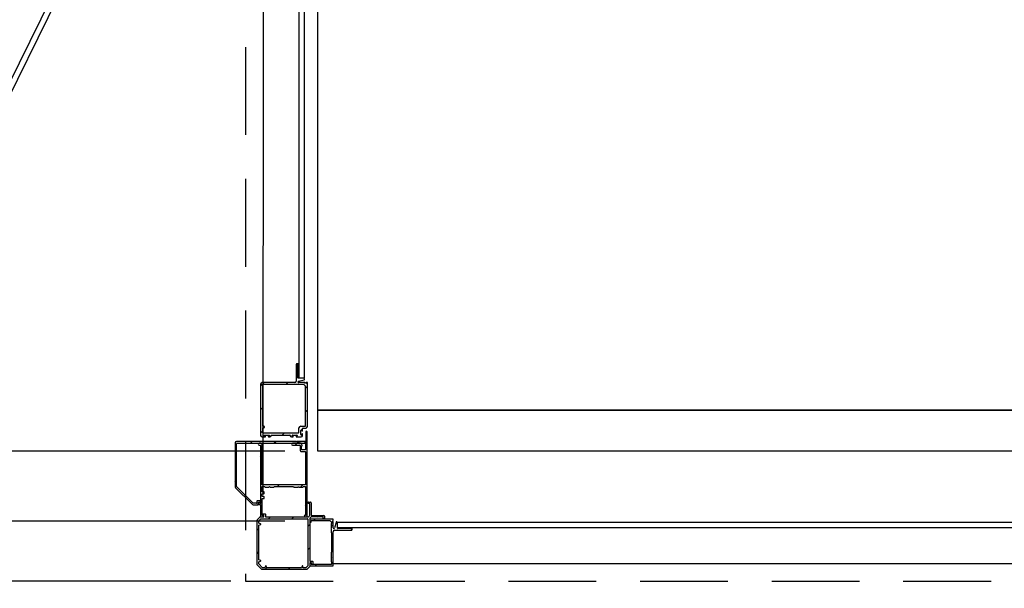
# Model space of a CAD drawing. Extents: x -998 to 126, y -145 to 547.
# Drawn here: x -37 to 5, y -26 to -1 of the extents above; entities that cross this region are included whole.
import ezdxf

# ---------------------------------------------------------------- set-up
doc = ezdxf.new("R2010")
doc.units = 0
doc.header["$LTSCALE"] = 5
doc.header["$MEASUREMENT"] = 0
doc.linetypes.add('HIDDEN', pattern=[0.375, 0.25, -0.125])
doc.layers.get('0').update_dxf_attribs({"linetype": 'CONTINUOUS'})
doc.layers.get('DEFPOINTS').update_dxf_attribs({"linetype": 'CONTINUOUS'})
doc.layers.add('DIM', color=3, linetype='CONTINUOUS')
doc.styles.add('PLAN_STYLE', font='txt.shx', dxfattribs={"height": 1.5})
doc.dimstyles.new('IMPERIAL_PL', dxfattribs={"dimtxt": 1.5, "dimasz": 3, "dimexe": 1.5, "dimexo": 1, "dimgap": 1, "dimtad": 0, "dimtih": 1, "dimtoh": 1, "dimdec": 4, "dimzin": 0, "dimdsep": 46, "dimlunit": 5, "dimtxsty": 'PLAN_STYLE', "dimcen": 0.09, "dimadec": 0, "dimazin": 0, "dimtfac": 1, "dimtdec": 4, "dimtofl": 0, "dimtmove": 0, "dimatfit": 3, "dimfxl": 0, "dimfrac": 2, "dimtolj": 1, "dimtzin": 0, "dimarcsym": 0})

# ---------------------------------------------------------------- blocks, each defined once
blk = doc.blocks.new('*D103')
at = {"layer": 'DEFPOINTS', "color": 0, "linetype": 'Continuous', "ltscale": 0.8}
for p in [(-26.719, 31.25), (-72.099, -25.312), (-26.719, -25.312)]:
    blk.add_point(p, dxfattribs=at)
at = {"layer": 'DIM', "color": 0, "linetype": 'Continuous', "lineweight": -2, "ltscale": 0.8}
for p, q in [((-27.719, 31.25), (-73.599, 31.25)), ((-72.099, 28.25), (-72.099, 19.219)), ((-72.099, -22.312), (-72.099, -13.281)), ((-27.719, -25.312), (-73.599, -25.312))]:
    blk.add_line(p, q, dxfattribs=at)
at = {"layer": 'DIM', "color": 0, "linetype": 'Continuous', "ltscale": 0.8}
for points in [[(-72.599, 28.25), (-71.599, 28.25), (-72.099, 31.25)], [(-72.599, -22.312), (-71.599, -22.312), (-72.099, -25.312)]]:
    blk.add_solid(points, dxfattribs=at)
at = {"layer": 'DIM', "color": 0, "linetype": 'Continuous', "ltscale": 0.8, "insert": (-72.099, 2.969), "char_height": 1.5, "attachment_point": 5, "rotation": 89.9544, "style": 'PLAN_STYLE'}
blk.add_mtext("\\A1;56 9/16''\\PFINISHED RUNWAY WIDTH\\P(PIT WIDTH)", dxfattribs=at)
blk = doc.blocks.new('*D105')
at = {"layer": 'DEFPOINTS', "color": 0, "linetype": 'Continuous', "ltscale": 0.8}
for p in [(-24.406, -19.75), (-50.406, -22.75), (-24.406, -22.75)]:
    blk.add_point(p, dxfattribs=at)
at = {"layer": 'DIM', "color": 0, "linetype": 'Continuous', "lineweight": -2, "ltscale": 0.8}
for p, q in [((-50.406, -16.75), (-50.406, -13.75)), ((-25.406, -19.75), (-51.906, -19.75)), ((-25.406, -22.75), (-51.906, -22.75)), ((-50.406, -25.75), (-50.406, -28.75)), ((-50.406, -28.75), (-53.406, -28.75))]:
    blk.add_line(p, q, dxfattribs=at)
at = {"layer": 'DIM', "color": 0, "linetype": 'Continuous', "ltscale": 0.8}
for points in [[(-50.906, -16.75), (-49.906, -16.75), (-50.406, -19.75)], [(-50.906, -25.75), (-49.906, -25.75), (-50.406, -22.75)]]:
    blk.add_solid(points, dxfattribs=at)
at = {"layer": 'DIM', "color": 0, "linetype": 'Continuous', "ltscale": 0.8, "insert": (-57.656, -28.75), "char_height": 1.5, "attachment_point": 5, "rotation": 89.9544, "style": 'PLAN_STYLE'}
blk.add_mtext("\\A1;3''\\PRUNNING\\PCLEARANCE", dxfattribs=at)
blk = doc.blocks.new('CORNER_BL_HINGE')
for p, q in [((0.617, -6.921), (-14.974, -38.53)), ((0.393, -6.81), (-14.322, -36.643))]:
    blk.add_line(p, q)
blk = doc.blocks.new('BLK129')
at = {"color": 7, "linetype": 'Continuous'}
for p, q in [((-7.492, 38.517), (-7.412, 38.517)), ((-7.457, 38.457), (-7.492, 38.457)), ((-7.442, 37.951), (-7.442, 38.442)), ((-7.382, 38.487), (-7.382, 37.972)), ((-9.558, 37.882), (-9.414, 37.882)), ((-9.471, 37.972), (-9.471, 38.004)), ((-9.456, 38.019), (-9.352, 38.019)), ((-9.414, 37.957), (-9.456, 37.957)), ((-9.399, 37.897), (-9.399, 37.942)), ((-9.337, 38.004), (-9.337, 37.897)), ((-9.322, 37.882), (-7.511, 37.882)), ((-7.49, 37.89), (-7.451, 37.929)), ((-6.882, 37.882), (-7.373, 37.882)), ((-7.352, 37.942), (-6.837, 37.942)), ((-6.807, 37.912), (-6.807, 37.832)), ((-9.692, 35.837), (-9.692, 37.748)), ((-9.687, 37.758), (-9.568, 37.877)), ((-7.442, 37.813), (-7.442, 36.002)), ((-7.394, 37.873), (-7.433, 37.834)), ((-6.867, 37.832), (-6.867, 37.867)), ((-9.486, 35.632), (-9.692, 35.837)), ((-7.442, 35.909), (-7.442, 35.759)), ((-7.427, 35.987), (-7.319, 35.987)), ((-7.382, 35.924), (-7.427, 35.924)), ((-7.367, 35.867), (-7.367, 35.909)), ((-7.319, 35.852), (-7.352, 35.852)), ((-7.304, 35.972), (-7.304, 35.867)), ((-7.569, 35.632), (-9.486, 35.632)), ((-7.442, 35.759), (-7.569, 35.632))]:
    blk.add_line(p, q, dxfattribs=at)
for centre, radius, start, end in [((-7.492, 38.487), 0.03, 90, 270), ((-7.457, 38.442), 0.015, 0, 90), ((-7.412, 38.487), 0.03, 0, 90), ((-9.558, 37.867), 0.015, 90, 135), ((-9.456, 38.004), 0.015, 90, 180), ((-9.456, 37.972), 0.015, 180, 270), ((-9.414, 37.942), 0.015, 0, 90), ((-9.414, 37.897), 0.015, 270, 0), ((-9.352, 38.004), 0.015, 0, 90), ((-9.322, 37.897), 0.015, 180, 270), ((-7.511, 37.912), 0.03, 270, 315), ((-7.472, 37.951), 0.03, 315, 0), ((-7.373, 37.852), 0.03, 90, 135), ((-7.352, 37.972), 0.03, 180, 270), ((-6.882, 37.867), 0.015, 0, 90), ((-6.837, 37.912), 0.03, 0, 90), ((-9.677, 37.748), 0.015, 135, 180), ((-7.412, 37.813), 0.03, 135, 180), ((-6.837, 37.832), 0.03, 180, 360), ((-7.427, 36.002), 0.015, 180, 270), ((-7.427, 35.909), 0.015, 90, 180), ((-7.382, 35.909), 0.015, 0, 90), ((-7.352, 35.867), 0.015, 180, 270), ((-7.319, 35.972), 0.015, 0, 90), ((-7.319, 35.867), 0.015, 270, 0)]:
    blk.add_arc(centre, radius, start, end, dxfattribs=at)
blk = doc.blocks.new('BLK130')
at = {"color": 7, "linetype": 'Continuous'}
for p, q in [((-9.614, 37.607), (-9.614, 37.715)), ((-9.544, 37.582), (-9.614, 37.607)), ((-9.614, 37.528), (-9.544, 37.554)), ((-9.614, 36.047), (-9.614, 37.528)), ((-9.609, 37.726), (-9.538, 37.797)), ((-9.528, 37.802), (-7.537, 37.802)), ((-7.522, 37.787), (-7.522, 35.79)), ((-9.544, 36.022), (-9.614, 36.047)), ((-9.614, 35.968), (-9.544, 35.993)), ((-9.614, 35.87), (-9.614, 35.968)), ((-9.454, 35.71), (-9.614, 35.87)), ((-9.33, 35.78), (-9.355, 35.71)), ((-9.277, 35.71), (-9.302, 35.78)), ((-7.77, 35.78), (-7.795, 35.71)), ((-7.716, 35.71), (-7.742, 35.78)), ((-7.522, 35.79), (-7.602, 35.71)), ((-9.355, 35.71), (-9.454, 35.71)), ((-7.795, 35.71), (-9.277, 35.71)), ((-7.602, 35.71), (-7.716, 35.71))]:
    blk.add_line(p, q, dxfattribs=at)
for centre, start, end in [((-9.599, 37.715), 135, 180), ((-9.549, 37.568), 289.8189, 70.1811), ((-9.528, 37.787), 90, 135), ((-7.537, 37.787), 0, 90), ((-9.549, 36.007), 289.8189, 70.1811), ((-9.316, 35.775), 19.8189, 160.1811), ((-7.756, 35.775), 19.8189, 160.1811)]:
    blk.add_arc(centre, 0.015, start, end, dxfattribs=at)
blk = doc.blocks.new('BLK131')
at = {"color": 15, "linetype": 'Continuous'}
for points in [[(-7.521, 38.479, 0), (-7.483, 38.517, 0)], [(-9.198, 37.802, 0), (-9.118, 37.882, 0)], [(-8.198, 37.802, 0), (-8.118, 37.882, 0)], [(-7.118, 37.882, 0), (-7.058, 37.942, 0)], [(-7.522, 37.478, 0), (-7.442, 37.558, 0)], [(-9.692, 37.308, 0), (-9.614, 37.386, 0)], [(-9.692, 36.308, 0), (-9.614, 36.386, 0)], [(-7.522, 36.478, 0), (-7.442, 36.558, 0)], [(-9.368, 35.632, 0), (-9.28, 35.72, 0)], [(-8.368, 35.632, 0), (-8.29, 35.71, 0)]]:
    blk.add_polyline3d(points, dxfattribs=at)
for name in ['BLK129', 'BLK130']:
    blk.add_blockref(name, (0, 0))
blk = doc.blocks.new('BLK43')
at = {"color": 7, "linetype": 'Continuous'}
for p, q in [((-7.442, 37.775), (-7.442, 37.694)), ((-7.434, 37.68), (-7.388, 37.656)), ((-6.442, 37.79), (-7.427, 37.79)), ((-7.377, 37.663), (-7.377, 37.712)), ((-7.362, 37.727), (-6.581, 37.727)), ((-6.581, 37.727), (-6.504, 37.651)), ((-6.504, 37.605), (-6.52, 37.59)), ((-6.52, 37.59), (-6.52, 37.417)), ((-6.504, 37.651), (-6.504, 37.605)), ((-6.472, 37.707), (-6.442, 37.737)), ((-6.442, 37.677), (-6.472, 37.707)), ((-6.442, 37.737), (-6.442, 37.79)), ((-6.442, 37.417), (-6.442, 37.677)), ((-6.318, 37.647), (-6.383, 37.409)), ((-6.257, 37.402), (-6.257, 37.639)), ((-6.52, 37.417), (-6.505, 37.402)), ((-6.505, 37.402), (-6.52, 37.387)), ((-6.52, 37.387), (-6.52, 37.215)), ((-6.52, 37.215), (-6.504, 37.199)), ((-6.504, 37.199), (-6.504, 36.371)), ((-6.442, 35.805), (-6.442, 37.249)), ((-6.382, 37.309), (-5.662, 37.309)), ((-5.662, 37.387), (-6.242, 37.387)), ((-5.662, 37.402), (-5.662, 37.387)), ((-5.632, 37.339), (-5.632, 37.402)), ((-6.504, 36.371), (-6.52, 36.356)), ((-6.52, 36.356), (-6.52, 36.183)), ((-7.442, 35.886), (-7.442, 35.805)), ((-7.388, 35.923), (-7.434, 35.899)), ((-7.427, 35.79), (-6.457, 35.79)), ((-7.377, 35.867), (-7.377, 35.917)), ((-6.519, 35.852), (-7.362, 35.852)), ((-6.52, 36.183), (-6.505, 36.168)), ((-6.505, 36.168), (-6.52, 36.153)), ((-6.52, 36.153), (-6.52, 35.981)), ((-6.52, 35.981), (-6.504, 35.965)), ((-6.504, 35.965), (-6.504, 35.867))]:
    blk.add_line(p, q, dxfattribs=at)
for centre, radius, start, end in [((-7.427, 37.775), 0.015, 90, 180), ((-7.427, 37.694), 0.015, 180, 241.9275), ((-7.384, 37.663), 0.0075, 241.9275, 0), ((-7.362, 37.712), 0.015, 90, 180), ((-6.288, 37.639), 0.031, 0, 164.6634), ((-6.412, 37.417), 0.03, 180, 344.6634), ((-6.382, 37.249), 0.06, 90, 180), ((-6.242, 37.402), 0.015, 180, 270), ((-5.647, 37.402), 0.015, 0, 180), ((-5.662, 37.339), 0.03, 270, 0), ((-7.427, 35.886), 0.015, 118.0725, 180), ((-7.427, 35.805), 0.015, 180, 270), ((-7.384, 35.917), 0.0075, 0, 118.0725), ((-7.362, 35.867), 0.015, 180, 270), ((-6.519, 35.867), 0.015, 270, 0), ((-6.457, 35.805), 0.015, 270, 0)]:
    blk.add_arc(centre, radius, start, end, dxfattribs=at)
blk = doc.blocks.new('BLK44')
at = {"color": 15, "linetype": 'Continuous'}
for points in [[(-7.27285, 37.72715, 0), (-7.21035, 37.78965, 0)], [(-6.51975, 37.48025, 0), (-6.44175, 37.55825, 0)], [(-5.69085, 37.30915, 0), (-5.63175, 37.36825, 0)], [(-6.50425, 36.49575, 0), (-6.44175, 36.55825, 0)], [(-7.21035, 35.78965, 0), (-7.14785, 35.85215, 0)]]:
    blk.add_polyline3d(points, dxfattribs=at)
blk.add_blockref('BLK43', (0, 0))
blk = doc.blocks.new('BLK33')
at = {"color": 7, "linetype": 'Continuous'}
for p, q in [((-8.022, 44.396), (-8.022, 43.676)), ((-7.929, 44.426), (-7.992, 44.426)), ((-7.944, 43.816), (-7.944, 44.396)), ((-7.944, 44.396), (-7.929, 44.396)), ((-7.692, 43.801), (-7.929, 43.801)), ((-9.541, 43.556), (-9.541, 41.361)), ((-8.082, 43.616), (-9.481, 43.616)), ((-7.922, 43.675), (-7.684, 43.74)), ((-7.654, 43.616), (-7.914, 43.616)), ((-7.624, 43.586), (-7.654, 43.616)), ((-7.594, 43.616), (-7.624, 43.586)), ((-7.541, 43.616), (-7.594, 43.616)), ((-7.541, 41.737), (-7.541, 43.616)), ((-7.729, 41.677), (-7.601, 41.677)), ((-9.481, 41.301), (-9.35, 41.301)), ((-9.385, 41.346), (-9.385, 41.364)), ((-9.37, 41.379), (-9.18, 41.379)), ((-9.35, 41.331), (-9.37, 41.331)), ((-9.18, 41.331), (-9.2, 41.331)), ((-9.2, 41.301), (-9.145, 41.301)), ((-9.165, 41.364), (-9.165, 41.346)), ((-9.085, 41.361), (-9.085, 41.364)), ((-9.07, 41.379), (-8.291, 41.379)), ((-8.276, 41.364), (-8.276, 41.361)), ((-8.216, 41.301), (-8.163, 41.301)), ((-8.198, 41.346), (-8.198, 41.364)), ((-8.183, 41.379), (-7.993, 41.379)), ((-8.163, 41.331), (-8.183, 41.331)), ((-7.993, 41.331), (-8.013, 41.331)), ((-8.013, 41.301), (-7.804, 41.301)), ((-7.978, 41.364), (-7.978, 41.346)), ((-7.824, 41.404), (-7.824, 41.574)), ((-7.774, 41.574), (-7.774, 41.564)), ((-7.774, 41.414), (-7.774, 41.404)), ((-7.744, 41.564), (-7.744, 41.662)), ((-7.744, 41.361), (-7.744, 41.414))]:
    blk.add_line(p, q, dxfattribs=at)
for centre, radius, start, end in [((-7.992, 44.396), 0.03, 90, 180), ((-7.929, 44.411), 0.015, 270, 90), ((-7.929, 43.816), 0.015, 180, 270), ((-7.692, 43.77), 0.031, 285.3366, 90), ((-9.481, 43.556), 0.06, 90, 180), ((-8.082, 43.676), 0.06, 270, 0), ((-7.914, 43.646), 0.03, 105.3366, 270), ((-7.729, 41.662), 0.015, 90, 180), ((-7.601, 41.737), 0.06, 270, 0), ((-9.481, 41.361), 0.06, 180, 270), ((-9.37, 41.364), 0.015, 90, 180), ((-9.37, 41.346), 0.015, 180, 270), ((-9.35, 41.316), 0.015, 270, 90), ((-9.2, 41.316), 0.015, 90, 270), ((-9.18, 41.364), 0.015, 0, 90), ((-9.18, 41.346), 0.015, 270, 0), ((-9.145, 41.361), 0.06, 270, 0), ((-9.07, 41.364), 0.015, 90, 180), ((-8.291, 41.364), 0.015, 0, 90), ((-8.216, 41.361), 0.06, 180, 270), ((-8.183, 41.364), 0.015, 90, 180), ((-8.183, 41.346), 0.015, 180, 270), ((-8.163, 41.316), 0.015, 270, 90), ((-8.013, 41.316), 0.015, 90, 270), ((-7.993, 41.364), 0.015, 0, 90), ((-7.993, 41.346), 0.015, 270, 0), ((-7.799, 41.574), 0.025, 0, 180), ((-7.799, 41.404), 0.025, 180, 0), ((-7.804, 41.361), 0.06, 270, 360), ((-7.759, 41.564), 0.015, 180, 0), ((-7.759, 41.414), 0.015, 0, 180)]:
    blk.add_arc(centre, radius, start, end, dxfattribs=at)
blk = doc.blocks.new('BLK34')
at = {"color": 7, "linetype": 'Continuous'}
for p, q in [((-9.463, 43.523), (-9.463, 41.772)), ((-7.687, 43.538), (-9.448, 43.538)), ((-7.619, 43.471), (-7.687, 43.538)), ((-7.619, 41.772), (-7.619, 43.471)), ((-9.448, 41.757), (-9.4, 41.757)), ((-9.4, 41.679), (-9.448, 41.679)), ((-9.385, 41.742), (-9.385, 41.694)), ((-7.902, 41.494), (-7.902, 41.679)), ((-7.824, 41.757), (-7.634, 41.757)), ((-9.463, 41.664), (-9.463, 41.494)), ((-9.448, 41.479), (-7.917, 41.479))]:
    blk.add_line(p, q, dxfattribs=at)
for centre, radius, start, end in [((-9.448, 43.523), 0.015, 90, 180), ((-9.448, 41.772), 0.015, 180, 270), ((-9.448, 41.664), 0.015, 90, 180), ((-9.4, 41.742), 0.015, 0, 90), ((-9.4, 41.694), 0.015, 270, 0), ((-7.824, 41.679), 0.078, 90, 180), ((-7.634, 41.772), 0.015, 270, 0), ((-9.448, 41.494), 0.015, 180, 270), ((-7.917, 41.494), 0.015, 270, 0)]:
    blk.add_arc(centre, radius, start, end, dxfattribs=at)
blk = doc.blocks.new('BLK35')
at = {"color": 15, "linetype": 'Continuous'}
for points in [[(-8.02175, 43.97825, 0), (-7.94375, 44.05625, 0)], [(-9.54125, 43.45875, 0), (-9.38385, 43.61615, 0)], [(-8.46185, 43.53815, 0), (-8.38385, 43.61615, 0)], [(-7.61925, 43.38075, 0), (-7.54125, 43.45875, 0)], [(-9.54125, 42.45875, 0), (-9.46325, 42.53675, 0)], [(-7.61925, 42.38075, 0), (-7.54125, 42.45875, 0)], [(-9.54125, 41.45875, 0), (-9.46325, 41.53675, 0)], [(-8.62085, 41.37915, 0), (-8.52085, 41.47915, 0)]]:
    blk.add_polyline3d(points, dxfattribs=at)
for name in ['BLK33', 'BLK34']:
    blk.add_blockref(name, (0, 0))
blk = doc.blocks.new('BLK36')
at = {"color": 7, "linetype": 'Continuous'}
for p, q in [((-10.629, 41.044), (-10.629, 39.17)), ((-8.013, 41.104), (-10.569, 41.104)), ((-10.567, 39.177), (-10.567, 41.011)), ((-10.552, 41.026), (-7.657, 41.026)), ((-7.998, 41.089), (-8.013, 41.104)), ((-7.983, 41.104), (-7.998, 41.089)), ((-7.63, 41.104), (-7.983, 41.104)), ((-7.642, 41.038), (-7.63, 41.104)), ((-9.865, 38.468), (-10.562, 39.166)), ((-10.612, 39.128), (-9.903, 38.419)), ((-9.861, 38.402), (-9.654, 38.402)), ((-9.716, 38.464), (-9.854, 38.464)), ((-9.701, 38.548), (-9.701, 38.479)), ((-9.564, 38.563), (-9.686, 38.563)), ((-9.639, 38.417), (-9.639, 38.486)), ((-9.624, 38.501), (-9.589, 38.501)), ((-9.589, 38.501), (-9.583, 38.478)), ((-9.549, 38.482), (-9.549, 38.548))]:
    blk.add_line(p, q, dxfattribs=at)
for centre, radius, start, end in [((-10.569, 41.044), 0.06, 90, 180), ((-10.552, 41.011), 0.015, 90, 180), ((-7.657, 41.041), 0.015, 270, 349.3803), ((-10.569, 39.17), 0.06, 180, 225), ((-10.552, 39.177), 0.015, 180, 225), ((-9.861, 38.462), 0.06, 225, 270), ((-9.854, 38.479), 0.015, 225, 270), ((-9.716, 38.479), 0.015, 270, 0), ((-9.686, 38.548), 0.015, 90, 180), ((-9.654, 38.417), 0.015, 270, 0), ((-9.624, 38.486), 0.015, 90, 180), ((-9.566, 38.482), 0.0171, 195.9454, 360), ((-9.564, 38.548), 0.015, 0, 90)]:
    blk.add_arc(centre, radius, start, end, dxfattribs=at)
blk = doc.blocks.new('BLK37')
at = {"color": 15, "linetype": 'Continuous'}
for points in [[(-9.974, 41.026, 0), (-9.896, 41.104, 0)], [(-8.974, 41.026, 0), (-8.896, 41.104, 0)], [(-7.974, 41.026, 0), (-7.896, 41.104, 0)], [(-10.629, 40.371, 0), (-10.567, 40.433, 0)], [(-10.629, 39.371, 0), (-10.567, 39.433, 0)], [(-10.242, 38.758, 0), (-10.198, 38.802, 0)]]:
    blk.add_polyline3d(points, dxfattribs=at)
blk.add_blockref('BLK36', (0, 0))
blk = doc.blocks.new('BLK38')
at = {"color": 7, "linetype": 'Continuous'}
for p, q in [((-7.612, 41.51), (-7.612, 41.12)), ((-7.549, 37.897), (-7.549, 41.51)), ((-9.531, 41.026), (-9.599, 41.026)), ((-9.599, 40.946), (-9.564, 40.946)), ((-9.549, 40.931), (-9.549, 38.466)), ((-9.471, 39.257), (-9.471, 40.966)), ((-8.013, 41.026), (-8.184, 41.026)), ((-8.184, 40.946), (-7.864, 40.946)), ((-7.998, 41.011), (-8.013, 41.026)), ((-7.983, 41.026), (-7.998, 41.011)), ((-7.812, 41.026), (-7.983, 41.026)), ((-7.849, 40.931), (-7.849, 40.711)), ((-7.789, 40.759), (-7.789, 40.911)), ((-7.789, 40.911), (-7.759, 40.911)), ((-7.759, 40.911), (-7.783, 41.004)), ((-7.612, 41.12), (-7.627, 41.104)), ((-7.627, 41.104), (-7.627, 40.759)), ((-7.819, 40.681), (-7.642, 40.681)), ((-7.642, 40.744), (-7.774, 40.744)), ((-7.627, 40.666), (-7.627, 39.257)), ((-7.627, 39.257), (-9.471, 39.257)), ((-9.471, 38.952), (-9.471, 39.179)), ((-9.471, 39.179), (-9.371, 39.179)), ((-9.371, 39.179), (-9.349, 39.157)), ((-9.349, 39.157), (-9.184, 39.157)), ((-9.184, 39.157), (-9.162, 39.179)), ((-9.162, 39.179), (-9.14, 39.157)), ((-9.14, 39.157), (-8.975, 39.157)), ((-8.975, 39.157), (-8.953, 39.179)), ((-8.953, 39.179), (-8.137, 39.179)), ((-8.137, 39.179), (-8.115, 39.157)), ((-8.115, 39.157), (-7.95, 39.157)), ((-7.95, 39.157), (-7.928, 39.179)), ((-7.928, 39.179), (-7.906, 39.157)), ((-7.906, 39.157), (-7.741, 39.157)), ((-7.741, 39.157), (-7.719, 39.179)), ((-7.719, 39.179), (-7.627, 39.179)), ((-7.627, 39.179), (-7.627, 37.947)), ((-9.404, 38.952), (-9.471, 38.952)), ((-9.471, 38.747), (-9.471, 38.872)), ((-9.471, 38.872), (-9.404, 38.872)), ((-9.404, 38.747), (-9.471, 38.747)), ((-9.389, 38.887), (-9.389, 38.937)), ((-9.389, 38.682), (-9.389, 38.732)), ((-9.639, 38.482), (-9.639, 38.421)), ((-9.604, 38.497), (-9.624, 38.497)), ((-9.624, 38.406), (-9.549, 38.406)), ((-9.589, 38.466), (-9.589, 38.482)), ((-9.549, 38.466), (-9.589, 38.466)), ((-9.549, 38.406), (-9.549, 37.897)), ((-9.471, 37.947), (-9.471, 38.667)), ((-9.471, 38.667), (-9.404, 38.667)), ((-9.534, 37.882), (-9.453, 37.882)), ((-9.422, 37.947), (-9.471, 37.947)), ((-9.44, 37.89), (-9.415, 37.936)), ((-7.683, 37.936), (-7.658, 37.89)), ((-7.627, 37.947), (-7.676, 37.947)), ((-7.645, 37.882), (-7.564, 37.882))]:
    blk.add_line(p, q, dxfattribs=at)
for centre, radius, start, end in [((-7.581, 41.51), 0.0312, 0, 180), ((-9.599, 40.986), 0.04, 90, 270), ((-9.564, 40.931), 0.015, 0, 90), ((-9.531, 40.966), 0.06, 0, 90), ((-8.184, 40.986), 0.04, 90, 270), ((-7.864, 40.931), 0.015, 0, 90), ((-7.812, 40.996), 0.03, 14.6209, 90), ((-7.819, 40.711), 0.03, 180, 270), ((-7.774, 40.759), 0.015, 180, 270), ((-7.642, 40.759), 0.015, 270, 0), ((-7.642, 40.666), 0.015, 0, 90), ((-9.404, 38.937), 0.015, 0, 90), ((-9.404, 38.887), 0.015, 270, 0), ((-9.404, 38.732), 0.015, 0, 90), ((-9.624, 38.482), 0.015, 90, 180), ((-9.624, 38.421), 0.015, 180, 270), ((-9.604, 38.482), 0.015, 0, 90), ((-9.404, 38.682), 0.015, 270, 0), ((-9.534, 37.897), 0.015, 180, 270), ((-9.453, 37.897), 0.015, 270, 331.9275), ((-9.422, 37.939), 0.0075, 331.9275, 90), ((-7.676, 37.939), 0.0075, 90, 208.0725), ((-7.645, 37.897), 0.015, 208.0725, 270), ((-7.564, 37.897), 0.015, 270, 0)]:
    blk.add_arc(centre, radius, start, end, dxfattribs=at)
blk = doc.blocks.new('BLK39')
at = {"color": 15, "linetype": 'Continuous'}
for points in [[(-7.61175, 41.38825, 0), (-7.54925, 41.45075, 0)], [(-8.05385, 40.94615, 0), (-7.97385, 41.02615, 0)], [(-9.54925, 40.45075, 0), (-9.47125, 40.52875, 0)], [(-7.62725, 40.37275, 0), (-7.54925, 40.45075, 0)], [(-9.54925, 39.45075, 0), (-9.47125, 39.52875, 0)], [(-8.82135, 39.17865, 0), (-8.74335, 39.25665, 0)], [(-7.84335, 39.15665, 0), (-7.74335, 39.25665, 0)], [(-7.62725, 39.37275, 0), (-7.54925, 39.45075, 0)], [(-9.59425, 38.40575, 0), (-9.47125, 38.52875, 0)], [(-7.62725, 38.37275, 0), (-7.54925, 38.45075, 0)]]:
    blk.add_polyline3d(points, dxfattribs=at)
blk.add_blockref('BLK38', (0, 0))
blk = doc.blocks.new('BLK40')
for name in ['BLK39', 'BLK37']:
    blk.add_blockref(name, (0, 0))
blk = doc.blocks.new('CORNER_FL_LOCK')
for name in ['BLK35', 'BLK40', 'BLK131', 'BLK44']:
    blk.add_blockref(name, (9.692, -35.632))
blk = doc.blocks.new('*D111')
at = {"layer": 'DEFPOINTS', "color": 0, "linetype": 'Continuous', "ltscale": 0.8}
for p in [(-27.09375, -25.3125), (-26.59375, -25.3125), (-26.59375, -30.3125)]:
    blk.add_point(p, dxfattribs=at)
at = {"layer": 'DIM', "color": 0, "linetype": 'Continuous', "lineweight": -2, "ltscale": 0.8}
for p, q in [((-27.09375, -26.3125), (-27.09375, -31.8125)), ((-26.59375, -26.3125), (-26.59375, -31.8125)), ((-30.09375, -30.3125), (-33.09375, -30.3125)), ((-23.59375, -30.3125), (-20.59375, -30.3125))]:
    blk.add_line(p, q, dxfattribs=at)
at = {"layer": 'DIM', "color": 0, "linetype": 'Continuous', "ltscale": 0.8}
for points in [[(-30.09375, -29.8125), (-30.09375, -30.8125), (-27.09375, -30.3125)], [(-23.59375, -29.8125), (-23.59375, -30.8125), (-26.59375, -30.3125)]]:
    blk.add_solid(points, dxfattribs=at)
at = {"layer": 'DIM', "color": 0, "linetype": 'Continuous', "ltscale": 0.8, "insert": (-13.09375, -30.3125), "char_height": 1.5, "attachment_point": 5, "style": 'PLAN_STYLE'}
blk.add_mtext("\\A1;1/2''\\PPIT TO\\PENCLOSURE", dxfattribs=at)

msp = doc.modelspace()

# ---------------------------------------------------------------- linework, layer by layer
at = {"linetype": 'HIDDEN', "ltscale": 3}
for p, q in [((-27.09375, 31.25), (-27.09375, -25.3125)), ((-27.09375, -25.3125), (27.09375, -25.3125))]:
    msp.add_line(p, q, dxfattribs=at)
at = {"linetype": 'Continuous', "ltscale": 0.8}
for p, q in [((-26.336, 21.8125), (-26.34375, -21.5625)), ((23.34375, -24.5625), (-23.34375, -24.5625))]:
    msp.add_line(p, q, dxfattribs=at)
for points in [[(-24.55475, 18.9375), (-24.80475, 18.9375), (-24.8125, -16.625), (-24.5625, -16.625)], [(-24, 18), (24, 18), (24, -18), (-24, -18)], [(-24, -18), (24, -18), (24, -19.75), (-24, -19.75)], [(23.15625, -22.78125), (23.15625, -23.03125), (-23.15625, -23.03125), (-23.15625, -22.78125)]]:
    msp.add_lwpolyline(points, close=True, dxfattribs=at)

# ---------------------------------------------------------------- block references
for name, p in [('CORNER_BL_HINGE', (-26.59375, 25.0625)), ('CORNER_FL_LOCK', (-26.59375, -24.8125))]:
    msp.add_blockref(name, p, dxfattribs=at)

# ---------------------------------------------------------------- dimensions: what is measured, and where the dimension line sits
at = {"layer": 'DIM', "linetype": 'Continuous', "ltscale": 0.8}
for p1, p2, distance, text, override, picture, middle in [((-26.71875, 31.25), (-26.71875, -25.3125), -45.38, '<>\\PFINISHED RUNWAY WIDTH\\P(PIT WIDTH)', {"dimpost": "''", "dimtmove": 2}, '*D103', (-72.09875, 2.96875)), ((-24.40625, -19.75), (-24.40625, -22.75), -26, '<>\\PRUNNING\\PCLEARANCE', {"dimpost": "''"}, '*D105', (-57.65625, -28.75))]:
    dim = msp.add_aligned_dim(p1=p1, p2=p2, distance=distance, text=text, dimstyle='IMPERIAL_PL', override=override, dxfattribs=at)
    dim.commit()
    dim.dimension.update_dxf_attribs({"geometry": picture, "text_midpoint": middle, "text_rotation": 89.954374})
dim = msp.add_aligned_dim(p1=(-27.09375, -25.3125), p2=(-26.59375, -25.3125), distance=-5, text='<>\\PPIT TO\\PENCLOSURE', dimstyle='IMPERIAL_PL', override={"dimpost": "''"}, dxfattribs=at)
dim.commit()
dim.dimension.update_dxf_attribs({"geometry": '*D111', "text_midpoint": (-13.09375, -30.3125)})

doc.saveas('drawing.dxf')
